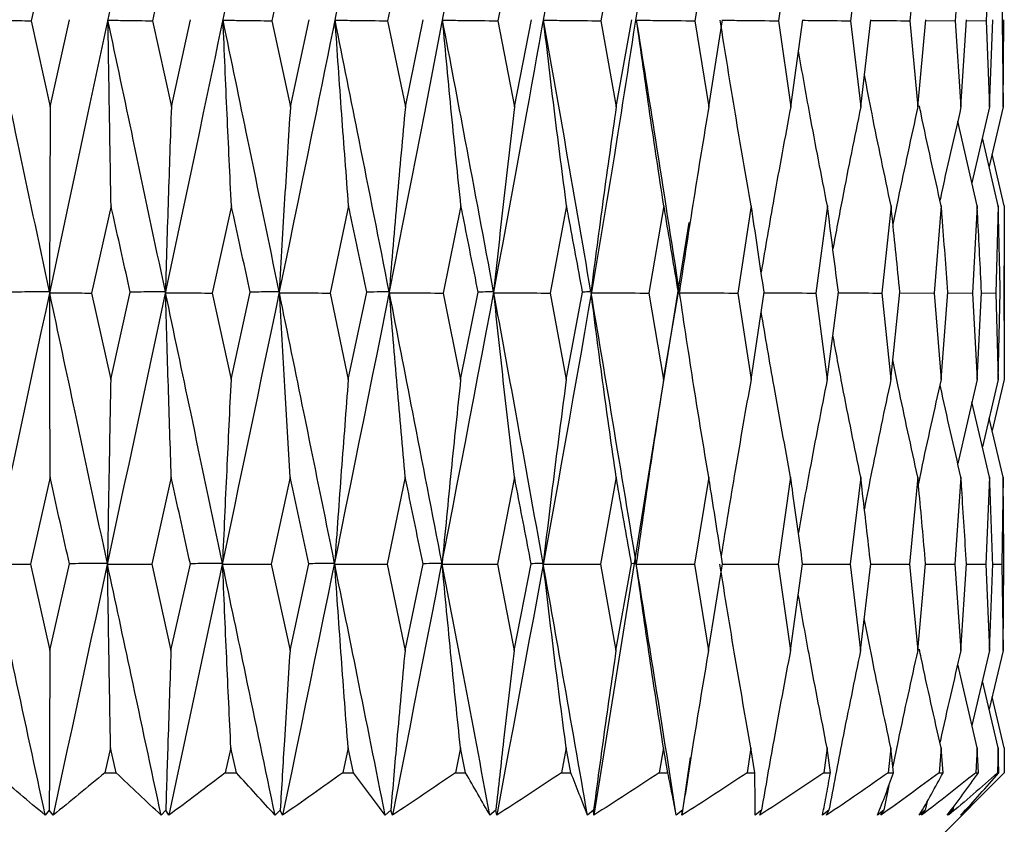
# Model space of a CAD drawing. Units: millimetres. Extents: x 60 to 224, y 9 to 195.
# Drawn here: x 123 to 127, y 182 to 184 of the extents above; entities that cross this region are included whole.
import ezdxf

# ---------------------------------------------------------------- set-up
doc = ezdxf.new("R2010")
doc.units = ezdxf.units.MM

msp = doc.modelspace()

# ---------------------------------------------------------------- linework, layer by layer
at = {"color": 7, "linetype": 'Continuous', "lineweight": 25}
for p, q in [((123.5095, 184.5088), (123.4451, 184.2222)), ((123.9101, 184.5088), (123.8463, 184.2222)), ((124.3038, 184.5088), (124.2415, 184.2222)), ((124.6842, 184.5088), (124.6244, 184.2222)), ((125.0453, 184.5088), (124.989, 184.2222)), ((125.3815, 184.5088), (125.3296, 184.2222)), ((125.6875, 184.5088), (125.6407, 184.2222)), ((125.9584, 184.5088), (125.9176, 184.2222)), ((126.19, 184.5088), (126.1557, 184.2222)), ((126.3786, 184.5088), (126.3514, 184.2222)), ((126.5212, 184.5088), (126.5015, 184.2222)), ((126.6156, 184.5088), (126.6038, 184.2222)), ((126.6603, 184.5088), (126.6565, 184.2222)), ((123.4451, 184.2222), (123.5082, 183.9374)), ((123.5082, 183.9374), (123.5726, 184.2257)), ((123.8463, 184.2222), (123.9089, 183.9374)), ((123.9089, 183.9374), (123.9726, 184.2257)), ((124.2415, 184.2222), (124.3026, 183.9374)), ((124.3026, 183.9374), (124.3645, 184.2257)), ((124.6244, 184.2222), (124.683, 183.9374)), ((124.683, 183.9374), (124.7423, 184.2257)), ((124.989, 184.2222), (125.0442, 183.9374)), ((125.0442, 183.9374), (125.0999, 184.2257)), ((125.3296, 184.2222), (125.3805, 183.9374)), ((125.3805, 183.9374), (125.4317, 184.2257)), ((125.6407, 184.2222), (125.6866, 183.9374)), ((125.6866, 183.9374), (125.7325, 184.2257)), ((125.9176, 184.2222), (125.9576, 183.9374)), ((125.9576, 183.9374), (125.9975, 184.2257)), ((126.1557, 184.2222), (126.1893, 183.9374)), ((126.1893, 183.9374), (126.2225, 184.2257)), ((126.3514, 184.2222), (126.378, 183.9374)), ((126.378, 183.9374), (126.4041, 184.2257)), ((126.4038, 184.2233), (126.5015, 184.2222)), ((126.5015, 184.2222), (126.5208, 183.9374)), ((126.5208, 183.9374), (126.5392, 184.2257)), ((126.5391, 184.223), (126.6038, 184.2222)), ((126.6038, 184.2222), (126.6154, 183.9374)), ((126.6154, 183.9374), (126.6259, 184.2257)), ((126.6565, 184.2222), (126.6602, 183.9374)), ((126.6602, 183.9374), (126.6627, 184.2257)), ((126.6154, 183.9374), (126.557, 183.6861)), ((126.6602, 183.9374), (126.6138, 183.7401)), ((126.5743, 183.6104), (126.5103, 183.8907)), ((126.6441, 183.6104), (126.5916, 183.8351)), ((126.6638, 183.6104), (126.6235, 183.7814)), ((123.7095, 183.6104), (123.6449, 183.3219)), ((124.1075, 183.6104), (124.0439, 183.3219)), ((124.4953, 183.6104), (124.4337, 183.3219)), ((124.8668, 183.6104), (124.8083, 183.3219)), ((125.2162, 183.6104), (125.1616, 183.3219)), ((125.538, 183.6104), (125.4882, 183.3219)), ((125.8271, 183.6104), (125.7829, 183.3219)), ((126.0789, 183.6104), (126.041, 183.3219)), ((126.2895, 183.6104), (126.2585, 183.3219)), ((126.4555, 183.6104), (126.4319, 183.3219)), ((126.5743, 183.6104), (126.5585, 183.3219)), ((126.6441, 183.6104), (126.6362, 183.3219)), ((126.6638, 183.6104), (126.664, 183.3219)), ((125.6203, 183.5552), (125.306, 181.5956)), ((126.6641, 183.2313), (126.6641, 183.4117)), ((123.7084, 183.0359), (123.7729, 183.325)), ((124.1064, 183.0359), (124.1697, 183.325)), ((124.4942, 183.0359), (124.5553, 183.325)), ((124.8658, 183.0359), (124.9237, 183.325)), ((125.2153, 183.0359), (125.2691, 183.325)), ((125.5372, 183.0359), (125.5861, 183.325)), ((125.8263, 183.0359), (125.8695, 183.325)), ((126.0783, 183.0359), (126.1151, 183.325)), ((126.289, 183.0359), (126.3188, 183.325)), ((126.4551, 183.0359), (126.4775, 183.325)), ((126.5741, 183.0359), (126.5887, 183.325)), ((126.644, 183.0359), (126.6506, 183.325)), ((123.6449, 183.3219), (123.7084, 183.0359)), ((124.0439, 183.3219), (124.1064, 183.0359)), ((124.4337, 183.3219), (124.4942, 183.0359)), ((124.8083, 183.3219), (124.8658, 183.0359)), ((125.1616, 183.3219), (125.2153, 183.0359)), ((125.4882, 183.3219), (125.5372, 183.0359)), ((125.7829, 183.3219), (125.8263, 183.0359)), ((126.041, 183.3219), (126.0783, 183.0359)), ((126.2585, 183.3219), (126.289, 183.0359)), ((126.3186, 183.3226), (126.4319, 183.3219)), ((126.4319, 183.3219), (126.4551, 183.0359)), ((126.4773, 183.3225), (126.5585, 183.3219)), ((126.5585, 183.3219), (126.5741, 183.0359)), ((126.5885, 183.3223), (126.6362, 183.3219)), ((126.6362, 183.3219), (126.644, 183.0359)), ((126.664, 183.3219), (126.6638, 183.0359)), ((126.5741, 183.0359), (126.5104, 182.7588)), ((126.644, 183.0359), (126.5918, 182.814)), ((126.6638, 183.0359), (126.6239, 182.8671)), ((126.6153, 182.7129), (126.5572, 182.9628)), ((126.6602, 182.7129), (126.6141, 182.9086)), ((123.5079, 182.7129), (123.4431, 182.4253)), ((123.9086, 182.7129), (123.8443, 182.4253)), ((124.3023, 182.7129), (124.2395, 182.4253)), ((124.6827, 182.7129), (124.6225, 182.4253)), ((125.044, 182.7129), (124.9872, 182.4253)), ((125.3803, 182.7129), (125.3279, 182.4253)), ((125.6864, 182.7129), (125.6393, 182.4253)), ((125.9574, 182.7129), (125.9163, 182.4253)), ((126.1892, 182.7129), (126.1546, 182.4253)), ((126.3779, 182.7129), (126.3505, 182.4253)), ((126.5207, 182.7129), (126.5009, 182.4253)), ((126.6153, 182.7129), (126.6034, 182.4253)), ((126.6602, 182.7129), (126.6564, 182.4253)), ((123.4431, 182.4253), (123.5071, 182.1405)), ((123.5071, 182.1405), (123.5718, 182.4272)), ((123.8443, 182.4253), (123.9077, 182.1405)), ((123.9077, 182.1405), (123.9718, 182.4272)), ((124.2395, 182.4253), (124.3014, 182.1405)), ((124.3014, 182.1405), (124.3637, 182.4272)), ((124.6225, 182.4253), (124.6819, 182.1405)), ((124.6819, 182.1405), (124.7415, 182.4272)), ((124.9872, 182.4253), (125.0432, 182.1405)), ((125.0432, 182.1405), (125.0992, 182.4272)), ((125.3279, 182.4253), (125.3796, 182.1405)), ((125.3796, 182.1405), (125.4311, 182.4272)), ((125.6393, 182.4253), (125.6858, 182.1405)), ((125.6858, 182.1405), (125.7319, 182.4272)), ((125.9163, 182.4253), (125.9569, 182.1405)), ((125.9569, 182.1405), (125.997, 182.4272)), ((126.1546, 182.4253), (126.1887, 182.1405)), ((126.1887, 182.1405), (126.2221, 182.4272)), ((126.3505, 182.4253), (126.3776, 182.1405)), ((126.3776, 182.1405), (126.4037, 182.4272)), ((126.4036, 182.4255), (126.5009, 182.4253)), ((126.5009, 182.4253), (126.5205, 182.1405)), ((126.5205, 182.1405), (126.539, 182.4272)), ((126.5389, 182.4254), (126.6034, 182.4253)), ((126.6034, 182.4253), (126.6152, 182.1405)), ((126.6152, 182.1405), (126.6258, 182.4272)), ((126.625, 182.4254), (126.6564, 182.4253)), ((126.6564, 182.4253), (126.6602, 182.1405)), ((126.6602, 182.1405), (126.6627, 182.4272)), ((126.6152, 182.1405), (126.5569, 181.8927)), ((126.6602, 182.1405), (126.6139, 181.9463)), ((126.5739, 181.8189), (126.5102, 182.0954)), ((126.6439, 181.8189), (126.5917, 182.0404)), ((126.6638, 181.8189), (126.6237, 181.9875)), ((123.7079, 181.8189), (123.689, 181.7356)), ((123.7265, 181.7356), (123.7079, 181.8189)), ((124.1058, 181.8189), (124.0873, 181.7356)), ((124.1242, 181.7356), (124.1058, 181.8189)), ((124.4937, 181.8189), (124.4758, 181.7356)), ((124.5114, 181.7356), (124.4937, 181.8189)), ((124.8653, 181.8189), (124.8483, 181.7356)), ((124.8821, 181.7356), (124.8653, 181.8189)), ((125.2148, 181.8189), (125.199, 181.7356)), ((125.2305, 181.7356), (125.2148, 181.8189)), ((125.5368, 181.8189), (125.5223, 181.7356)), ((125.551, 181.7356), (125.5368, 181.8189)), ((125.826, 181.8189), (125.8132, 181.7356)), ((125.8386, 181.7356), (125.826, 181.8189)), ((126.0779, 181.8189), (126.067, 181.7356)), ((126.0887, 181.7356), (126.0779, 181.8189)), ((126.2887, 181.8189), (126.2798, 181.7356)), ((126.2974, 181.7356), (126.2887, 181.8189)), ((126.4549, 181.8189), (126.4481, 181.7356)), ((126.4615, 181.7356), (126.4549, 181.8189)), ((126.5739, 181.8189), (126.5694, 181.7356)), ((126.5783, 181.7356), (126.5739, 181.8189)), ((126.6439, 181.8189), (126.6418, 181.7356)), ((126.646, 181.7356), (126.6439, 181.8189)), ((126.6638, 181.8189), (126.664, 181.7356)), ((125.6248, 181.7869), (125.5978, 181.5956)), ((123.689, 181.7356), (123.7265, 181.7356)), ((124.0873, 181.7356), (124.1242, 181.7356)), ((124.4758, 181.7356), (124.5114, 181.7356)), ((124.8483, 181.7356), (124.8821, 181.7356)), ((125.199, 181.7356), (125.2305, 181.7356)), ((125.5223, 181.7356), (125.551, 181.7356)), ((125.8132, 181.7356), (125.8386, 181.7356)), ((126.067, 181.7356), (126.0887, 181.7356)), ((126.2798, 181.7356), (126.2974, 181.7356)), ((126.4481, 181.7356), (126.4615, 181.7356)), ((126.5694, 181.7356), (126.5783, 181.7356)), ((126.6418, 181.7356), (126.646, 181.7356)), ((126.4641, 181.5356), (126.6431, 181.7146)), ((126.282, 181.6934), (126.2653, 181.6124)), ((126.4089, 181.641), (126.4028, 181.6124)), ((123.5051, 181.6124), (123.4919, 181.5956)), ((123.5179, 181.5956), (123.5051, 181.6124)), ((123.8904, 181.6124), (123.8752, 181.5956)), ((123.901, 181.5956), (123.8904, 181.6124)), ((124.269, 181.6124), (124.252, 181.5956)), ((124.2771, 181.5956), (124.269, 181.6124)), ((124.6348, 181.6124), (124.6164, 181.5956)), ((124.6405, 181.5956), (124.6348, 181.6124)), ((124.9822, 181.6124), (124.9626, 181.5956)), ((124.9852, 181.5956), (124.9822, 181.6124)), ((125.3057, 181.6124), (125.2852, 181.5956)), ((125.306, 181.5956), (125.3057, 181.6124)), ((125.6001, 181.6124), (125.579, 181.5956)), ((125.5978, 181.5956), (125.6001, 181.6124)), ((125.8608, 181.6124), (125.8395, 181.5956)), ((125.8558, 181.5956), (125.8608, 181.6124)), ((126.0837, 181.6124), (126.0626, 181.5956)), ((126.0762, 181.5956), (126.0837, 181.6124)), ((126.2653, 181.6124), (126.2446, 181.5956)), ((126.2554, 181.5956), (126.2653, 181.6124)), ((126.4028, 181.6124), (126.3829, 181.5956)), ((126.3905, 181.5956), (126.4028, 181.6124)), ((126.4939, 181.6124), (126.475, 181.5956)), ((126.4795, 181.5956), (126.4939, 181.6124)), ((126.4965, 181.6241), (126.4939, 181.6124)), ((126.5372, 181.6124), (126.5197, 181.5956)), ((126.521, 181.5956), (126.5372, 181.6124))]:
    msp.add_line(p, q, dxfattribs=at)
at = {"color": 7, "linetype": 'Continuous', "lineweight": 25, "flags": 128}
for points in [[(123.3135, 182.4256), (123.3618, 182.4255), (123.4431, 182.4253)], [(123.6978, 182.4256), (123.7525, 182.4255), (123.8443, 182.4253)], [(124.0785, 182.4256), (124.1386, 182.4255), (124.2395, 182.4253)], [(124.4494, 182.4256), (124.514, 182.4255), (124.6225, 182.4253)], [(124.8048, 182.4256), (124.8729, 182.4255), (124.9872, 182.4253)], [(125.1391, 182.4256), (125.2095, 182.4255), (125.3279, 182.4253)], [(125.4469, 182.4256), (125.5187, 182.4255), (125.6393, 182.4253)], [(125.7313, 182.4256), (125.7954, 182.4255), (125.9163, 182.4253)], [(125.9964, 182.4256), (126.0354, 182.4255), (126.1546, 182.4253)]]:
    msp.add_lwpolyline(points, dxfattribs=at)
at = {"color": 7, "linetype": 'Continuous', "lineweight": 25}
for points, knots in [([(123.5014, 186.8792), (123.2883, 185.892), (122.9081, 184.1308), (122.5467, 182.3696), (122.3879, 181.5956)], [0, 0, 0, 0, 0.5604798, 1, 1, 1, 1]), ([(123.8842, 186.8792), (123.6718, 185.892), (123.293, 184.1308), (122.9195, 182.3696), (122.7554, 181.5956)], [0, 0, 0, 0, 0.5604798, 1, 1, 1, 1]), ([(124.2603, 186.8792), (124.052, 185.892), (123.6805, 184.1308), (123.3009, 182.3696), (123.134, 181.5956)], [0, 0, 0, 0, 0.56048, 1, 1, 1, 1]), ([(124.6238, 186.8792), (124.423, 185.892), (124.0647, 184.1308), (123.6849, 182.3696), (123.5179, 181.5956)], [0, 0, 0, 0, 0.56048, 1, 1, 1, 1]), ([(124.9691, 186.8792), (124.7788, 185.892), (124.4394, 184.1308), (124.0654, 182.3696), (123.901, 181.5956)], [0, 0, 0, 0, 0.5604798, 1, 1, 1, 1]), ([(125.2906, 186.8792), (125.1139, 185.892), (124.7987, 184.1308), (124.4364, 182.3696), (124.2771, 181.5956)], [0, 0, 0, 0, 0.56048, 1, 1, 1, 1]), ([(125.5834, 186.8792), (125.423, 185.892), (125.1369, 184.1308), (124.792, 182.3696), (124.6405, 181.5956)], [0, 0, 0, 0, 0.56048, 1, 1, 1, 1]), ([(125.5572, 184.9845), (125.5051, 184.6289), (125.3395, 183.4992), (125.1293, 182.3696), (124.9852, 181.5956)], [0, 0, 0, 0, 0.314763, 1, 1, 1, 1]), ([(123.3151, 184.2242), (123.3312, 184.2239), (123.3745, 184.2232), (123.4179, 184.2226), (123.4451, 184.2222)], [0, 0, 0, 0, 0.371949, 1, 1, 1, 1]), ([(123.5058, 183.3265), (123.4702, 183.4939), (123.4066, 183.7932), (123.343, 184.0924), (123.3151, 184.2242)], [0, 0, 0, 0, 0.55966, 1, 1, 1, 1]), ([(123.6993, 184.2242), (123.7175, 184.2239), (123.7665, 184.2232), (123.8155, 184.2226), (123.8463, 184.2222)], [0, 0, 0, 0, 0.371949, 1, 1, 1, 1]), ([(123.7095, 183.6104), (123.7078, 183.7115), (123.7042, 183.9156), (123.701, 184.1207), (123.6993, 184.2242)], [0, 0, 0, 0, 0.495332, 1, 1, 1, 1]), ([(123.8891, 183.3265), (123.8537, 183.4939), (123.7906, 183.7932), (123.7272, 184.0924), (123.6993, 184.2242)], [0, 0, 0, 0, 0.55966, 1, 1, 1, 1]), ([(124.0799, 184.2242), (124.0999, 184.2239), (124.1538, 184.2232), (124.2076, 184.2226), (124.2415, 184.2222)], [0, 0, 0, 0, 0.371949, 1, 1, 1, 1]), ([(124.1075, 183.6104), (124.1027, 183.7115), (124.0931, 183.9156), (124.0843, 184.1207), (124.0799, 184.2242)], [0, 0, 0, 0, 0.495332, 1, 1, 1, 1]), ([(124.2656, 183.3265), (124.2311, 183.4939), (124.1695, 183.7932), (124.1073, 184.0924), (124.0799, 184.2242)], [0, 0, 0, 0, 0.55966, 1, 1, 1, 1]), ([(124.4507, 184.2242), (124.4723, 184.2239), (124.5301, 184.2232), (124.588, 184.2226), (124.6244, 184.2222)], [0, 0, 0, 0, 0.371949, 1, 1, 1, 1]), ([(124.4953, 183.6104), (124.4876, 183.7115), (124.472, 183.9156), (124.4579, 184.1207), (124.4507, 184.2242)], [0, 0, 0, 0, 0.495332, 1, 1, 1, 1]), ([(124.6295, 183.3265), (124.5964, 183.4939), (124.5373, 183.7932), (124.4772, 184.0924), (124.4507, 184.2242)], [0, 0, 0, 0, 0.55966, 1, 1, 1, 1]), ([(124.806, 184.2242), (124.8287, 184.2239), (124.8897, 184.2232), (124.9507, 184.2226), (124.989, 184.2222)], [0, 0, 0, 0, 0.3719495, 1, 1, 1, 1]), ([(124.8668, 183.6104), (124.8563, 183.7115), (124.8351, 183.9156), (124.8158, 184.1207), (124.806, 184.2242)], [0, 0, 0, 0, 0.4953323, 1, 1, 1, 1]), ([(124.975, 183.3265), (124.9438, 183.4939), (124.8882, 183.7932), (124.8311, 184.0924), (124.806, 184.2242)], [0, 0, 0, 0, 0.55966, 1, 1, 1, 1]), ([(125.1401, 184.2242), (125.1636, 184.2239), (125.2268, 184.2232), (125.2899, 184.2226), (125.3296, 184.2222)], [0, 0, 0, 0, 0.371949, 1, 1, 1, 1]), ([(125.2162, 183.6104), (125.2031, 183.7115), (125.1765, 183.9156), (125.1523, 184.1207), (125.1401, 184.2242)], [0, 0, 0, 0, 0.495332, 1, 1, 1, 1]), ([(125.2967, 183.3265), (125.2679, 183.4939), (125.2166, 183.7932), (125.1635, 184.0924), (125.1401, 184.2242)], [0, 0, 0, 0, 0.5596601, 1, 1, 1, 1]), ([(125.4478, 184.2242), (125.4717, 184.2239), (125.536, 184.2232), (125.6003, 184.2226), (125.6407, 184.2222)], [0, 0, 0, 0, 0.371949, 1, 1, 1, 1]), ([(125.538, 183.6104), (125.5224, 183.7115), (125.4909, 183.9156), (125.4623, 184.1207), (125.4478, 184.2242)], [0, 0, 0, 0, 0.495332, 1, 1, 1, 1]), ([(125.5895, 183.3265), (125.5636, 183.4939), (125.5173, 183.7932), (125.4691, 184.0924), (125.4478, 184.2242)], [0, 0, 0, 0, 0.55966, 1, 1, 1, 1]), ([(125.8271, 183.6104), (125.8093, 183.7115), (125.7734, 183.9156), (125.7407, 184.1207), (125.7242, 184.2242)], [0, 0, 0, 0, 0.495332, 1, 1, 1, 1]), ([(125.7306, 184.2241), (125.7525, 184.2239), (125.8148, 184.2232), (125.8771, 184.2226), (125.9176, 184.2222)], [0, 0, 0, 0, 0.350441, 1, 1, 1, 1]), ([(125.9955, 184.2239), (126.009, 184.2237), (126.0624, 184.2231), (126.1158, 184.2226), (126.1557, 184.2222)], [0, 0, 0, 0, 0.252312, 1, 1, 1, 1]), ([(126.2223, 184.2236), (126.2266, 184.2235), (126.2696, 184.223), (126.3126, 184.2226), (126.3514, 184.2222)], [0, 0, 0, 0, 0.099748, 1, 1, 1, 1]), ([(126.0789, 183.6104), (126.0592, 183.7115), (126.0259, 183.8818), (125.9956, 184.053), (125.9832, 184.1227)], [0, 0, 0, 0, 0.593343, 1, 1, 1, 1]), ([(126.2895, 183.6104), (126.2681, 183.7115), (126.2375, 183.8554), (126.2098, 184), (126.2015, 184.043)], [0, 0, 0, 0, 0.702294, 1, 1, 1, 1]), ([(123.5082, 183.9374), (123.5078, 183.8365), (123.507, 183.6333), (123.5062, 183.4292), (123.5058, 183.3265)], [0, 0, 0, 0, 0.496666, 1, 1, 1, 1]), ([(123.9089, 183.9374), (123.9055, 183.8365), (123.8985, 183.6333), (123.8922, 183.4292), (123.8891, 183.3265)], [0, 0, 0, 0, 0.4966662, 1, 1, 1, 1]), ([(124.3026, 183.9374), (124.2962, 183.8365), (124.2833, 183.6333), (124.2715, 183.4292), (124.2656, 183.3265)], [0, 0, 0, 0, 0.496666, 1, 1, 1, 1]), ([(124.683, 183.9374), (124.6737, 183.8365), (124.6551, 183.6333), (124.6381, 183.4292), (124.6295, 183.3265)], [0, 0, 0, 0, 0.496666, 1, 1, 1, 1]), ([(125.0442, 183.9374), (125.0322, 183.8365), (125.0081, 183.6333), (124.9861, 183.4292), (124.975, 183.3265)], [0, 0, 0, 0, 0.496666, 1, 1, 1, 1]), ([(125.3805, 183.9374), (125.366, 183.8365), (125.3368, 183.6333), (125.3101, 183.4292), (125.2967, 183.3265)], [0, 0, 0, 0, 0.496666, 1, 1, 1, 1]), ([(125.6866, 183.9374), (125.6698, 183.8365), (125.6359, 183.6333), (125.605, 183.4292), (125.5895, 183.3265)], [0, 0, 0, 0, 0.496666, 1, 1, 1, 1]), ([(125.9576, 183.9374), (125.9387, 183.8365), (125.9047, 183.6547), (125.8736, 183.4719), (125.8598, 183.3906)], [0, 0, 0, 0, 0.554824, 1, 1, 1, 1]), ([(126.1893, 183.9374), (126.1686, 183.8365), (126.1366, 183.6803), (126.1074, 183.5234), (126.097, 183.4678)], [0, 0, 0, 0, 0.645807, 1, 1, 1, 1]), ([(126.378, 183.9374), (126.3558, 183.8366), (126.3274, 183.7074), (126.3015, 183.5777), (126.2958, 183.5493)], [0, 0, 0, 0, 0.781146, 1, 1, 1, 1]), ([(126.4555, 183.6104), (126.4327, 183.7114), (126.4078, 183.8214), (126.3851, 183.932), (126.3833, 183.941)], [0, 0, 0, 0, 0.918351, 1, 1, 1, 1]), ([(126.5208, 183.9374), (126.4974, 183.8366), (126.4736, 183.734), (126.4518, 183.6308), (126.4514, 183.629)], [0, 0, 0, 0, 0.982329, 1, 1, 1, 1]), ([(123.7729, 183.325), (123.7545, 183.4082), (123.7333, 183.5033), (123.7122, 183.5985), (123.7095, 183.6104)], [0, 0, 0, 0, 0.874685, 1, 1, 1, 1]), ([(124.1697, 183.325), (124.1516, 183.4082), (124.1309, 183.5033), (124.1101, 183.5985), (124.1075, 183.6104)], [0, 0, 0, 0, 0.874685, 1, 1, 1, 1]), ([(124.5553, 183.325), (124.5379, 183.4082), (124.5179, 183.5033), (124.4978, 183.5985), (124.4953, 183.6104)], [0, 0, 0, 0, 0.874685, 1, 1, 1, 1]), ([(124.9237, 183.325), (124.9072, 183.4082), (124.8883, 183.5033), (124.8692, 183.5985), (124.8668, 183.6104)], [0, 0, 0, 0, 0.874685, 1, 1, 1, 1]), ([(125.2691, 183.325), (125.2538, 183.4082), (125.2362, 183.5033), (125.2185, 183.5985), (125.2162, 183.6104)], [0, 0, 0, 0, 0.874685, 1, 1, 1, 1]), ([(125.5861, 183.325), (125.5721, 183.4082), (125.5562, 183.5033), (125.5401, 183.5985), (125.538, 183.6104)], [0, 0, 0, 0, 0.874685, 1, 1, 1, 1]), ([(125.8695, 183.325), (125.8572, 183.4082), (125.8432, 183.5033), (125.8289, 183.5985), (125.8271, 183.6104)], [0, 0, 0, 0, 0.874685, 1, 1, 1, 1]), ([(126.1151, 183.325), (126.1046, 183.4082), (126.0927, 183.5033), (126.0804, 183.5985), (126.0789, 183.6104)], [0, 0, 0, 0, 0.874685, 1, 1, 1, 1]), ([(126.3188, 183.325), (126.3103, 183.4082), (126.3007, 183.5033), (126.2907, 183.5985), (126.2895, 183.6104)], [0, 0, 0, 0, 0.874685, 1, 1, 1, 1]), ([(126.4775, 183.325), (126.4712, 183.4082), (126.464, 183.5033), (126.4564, 183.5985), (126.4555, 183.6104)], [0, 0, 0, 0, 0.874685, 1, 1, 1, 1]), ([(126.5887, 183.325), (126.5846, 183.4082), (126.5799, 183.5033), (126.575, 183.5985), (126.5743, 183.6104)], [0, 0, 0, 0, 0.874685, 1, 1, 1, 1]), ([(126.6506, 183.325), (126.6488, 183.4082), (126.6468, 183.5033), (126.6444, 183.5985), (126.6441, 183.6104)], [0, 0, 0, 0, 0.874685, 1, 1, 1, 1]), ([(123.5058, 183.3265), (123.4891, 183.3263), (123.4443, 183.3257), (123.3994, 183.3253), (123.3713, 183.325)], [0, 0, 0, 0, 0.3731, 1, 1, 1, 1]), ([(123.5066, 183.3231), (123.5238, 183.323), (123.5699, 183.3225), (123.616, 183.3222), (123.6449, 183.3219)], [0, 0, 0, 0, 0.373081, 1, 1, 1, 1]), ([(123.5079, 182.7129), (123.5077, 182.8129), (123.5072, 183.0158), (123.5068, 183.2197), (123.5066, 183.3231)], [0, 0, 0, 0, 0.492855, 1, 1, 1, 1]), ([(123.6974, 182.4277), (123.6618, 182.5945), (123.5981, 182.893), (123.5346, 183.1915), (123.5066, 183.3231)], [0, 0, 0, 0, 0.55896, 1, 1, 1, 1]), ([(123.8891, 183.3265), (123.8746, 183.3263), (123.8359, 183.3257), (123.7972, 183.3253), (123.7729, 183.325)], [0, 0, 0, 0, 0.3731, 1, 1, 1, 1]), ([(123.8898, 183.3231), (123.9089, 183.323), (123.9603, 183.3225), (124.0117, 183.3222), (124.0439, 183.3219)], [0, 0, 0, 0, 0.373081, 1, 1, 1, 1]), ([(123.9086, 182.7129), (123.9054, 182.8129), (123.8988, 183.0158), (123.8928, 183.2197), (123.8898, 183.3231)], [0, 0, 0, 0, 0.4928546, 1, 1, 1, 1]), ([(124.078, 182.4277), (124.043, 182.5945), (123.9804, 182.893), (123.9175, 183.1915), (123.8898, 183.3231)], [0, 0, 0, 0, 0.55896, 1, 1, 1, 1]), ([(124.2656, 183.3265), (124.2537, 183.3263), (124.2217, 183.3257), (124.1897, 183.3253), (124.1697, 183.325)], [0, 0, 0, 0, 0.3731, 1, 1, 1, 1]), ([(124.2663, 183.3231), (124.2871, 183.323), (124.3429, 183.3225), (124.3987, 183.3222), (124.4337, 183.3219)], [0, 0, 0, 0, 0.373081, 1, 1, 1, 1]), ([(124.3023, 182.7129), (124.2961, 182.8129), (124.2835, 183.0158), (124.2721, 183.2197), (124.2663, 183.3231)], [0, 0, 0, 0, 0.4928546, 1, 1, 1, 1]), ([(124.449, 182.4277), (124.4151, 182.5945), (124.3545, 182.893), (124.2933, 183.1915), (124.2663, 183.3231)], [0, 0, 0, 0, 0.55896, 1, 1, 1, 1]), ([(124.6295, 183.3265), (124.6203, 183.3263), (124.5956, 183.3257), (124.5708, 183.3253), (124.5553, 183.325)], [0, 0, 0, 0, 0.3731, 1, 1, 1, 1]), ([(124.6302, 183.3231), (124.6523, 183.323), (124.7117, 183.3225), (124.7711, 183.3222), (124.8083, 183.3219)], [0, 0, 0, 0, 0.3730814, 1, 1, 1, 1]), ([(124.6827, 182.7129), (124.6737, 182.8129), (124.6553, 183.0158), (124.6386, 183.2197), (124.6302, 183.3231)], [0, 0, 0, 0, 0.492855, 1, 1, 1, 1]), ([(124.8044, 182.4277), (124.7722, 182.5945), (124.7146, 182.893), (124.656, 183.1915), (124.6302, 183.3231)], [0, 0, 0, 0, 0.55896, 1, 1, 1, 1]), ([(124.975, 183.3265), (124.9686, 183.3263), (124.9515, 183.3257), (124.9345, 183.3253), (124.9237, 183.325)], [0, 0, 0, 0, 0.3731, 1, 1, 1, 1]), ([(124.9756, 183.3231), (124.9988, 183.323), (125.0608, 183.3225), (125.1228, 183.3222), (125.1616, 183.3219)], [0, 0, 0, 0, 0.373081, 1, 1, 1, 1]), ([(125.044, 182.7129), (125.0322, 182.8129), (125.0083, 183.0158), (124.9866, 183.2197), (124.9756, 183.3231)], [0, 0, 0, 0, 0.492855, 1, 1, 1, 1]), ([(125.1387, 182.4277), (125.1087, 182.5945), (125.055, 182.893), (124.9999, 183.1915), (124.9756, 183.3231)], [0, 0, 0, 0, 0.55896, 1, 1, 1, 1]), ([(125.2967, 183.3265), (125.2933, 183.3263), (125.2841, 183.3257), (125.2749, 183.3253), (125.2691, 183.325)], [0, 0, 0, 0, 0.3731, 1, 1, 1, 1]), ([(125.2973, 183.3231), (125.321, 183.323), (125.3847, 183.3225), (125.4483, 183.3222), (125.4882, 183.3219)], [0, 0, 0, 0, 0.373081, 1, 1, 1, 1]), ([(125.3803, 182.7129), (125.366, 182.8129), (125.337, 183.0158), (125.3106, 183.2197), (125.2973, 183.3231)], [0, 0, 0, 0, 0.492855, 1, 1, 1, 1]), ([(125.4466, 182.4277), (125.4192, 182.5945), (125.3703, 182.893), (125.3196, 183.1915), (125.2973, 183.3231)], [0, 0, 0, 0, 0.55896, 1, 1, 1, 1]), ([(125.5895, 183.3265), (125.5891, 183.3263), (125.5879, 183.3257), (125.5868, 183.3253), (125.5861, 183.325)], [0, 0, 0, 0, 0.3731, 1, 1, 1, 1]), ([(125.59, 183.3231), (125.614, 183.323), (125.6783, 183.3225), (125.7426, 183.3222), (125.7829, 183.3219)], [0, 0, 0, 0, 0.373081, 1, 1, 1, 1]), ([(125.6864, 182.7129), (125.6698, 182.8129), (125.6361, 183.0158), (125.6055, 183.2197), (125.59, 183.3231)], [0, 0, 0, 0, 0.492855, 1, 1, 1, 1]), ([(125.8676, 183.323), (125.8853, 183.3229), (125.9431, 183.3225), (126.0009, 183.3222), (126.041, 183.3219)], [0, 0, 0, 0, 0.306663, 1, 1, 1, 1]), ([(126.1148, 183.3228), (126.1235, 183.3228), (126.1714, 183.3224), (126.2193, 183.3222), (126.2585, 183.3219)], [0, 0, 0, 0, 0.1809441, 1, 1, 1, 1]), ([(125.9574, 182.7129), (125.9388, 182.8129), (125.9048, 182.995), (125.8739, 183.178), (125.8599, 183.2606)], [0, 0, 0, 0, 0.549046, 1, 1, 1, 1]), ([(126.1892, 182.7129), (126.1687, 182.8129), (126.1367, 182.9693), (126.1075, 183.1265), (126.097, 183.1832)], [0, 0, 0, 0, 0.639174, 1, 1, 1, 1]), ([(126.3779, 182.7129), (126.3559, 182.8129), (126.3275, 182.9421), (126.3016, 183.0721), (126.2957, 183.1015)], [0, 0, 0, 0, 0.773193, 1, 1, 1, 1]), ([(123.7084, 183.0359), (123.7065, 182.9357), (123.7027, 182.7335), (123.6992, 182.5303), (123.6974, 182.4277)], [0, 0, 0, 0, 0.495333, 1, 1, 1, 1]), ([(124.1064, 183.0359), (124.1015, 182.9357), (124.0916, 182.7335), (124.0826, 182.5303), (124.078, 182.4277)], [0, 0, 0, 0, 0.495333, 1, 1, 1, 1]), ([(124.4942, 183.0359), (124.4864, 182.9357), (124.4707, 182.7335), (124.4563, 182.5303), (124.449, 182.4277)], [0, 0, 0, 0, 0.495333, 1, 1, 1, 1]), ([(124.8658, 183.0359), (124.8552, 182.9357), (124.8338, 182.7335), (124.8143, 182.5303), (124.8044, 182.4277)], [0, 0, 0, 0, 0.495333, 1, 1, 1, 1]), ([(125.2153, 183.0359), (125.2021, 182.9357), (125.1754, 182.7335), (125.151, 182.5303), (125.1387, 182.4277)], [0, 0, 0, 0, 0.495333, 1, 1, 1, 1]), ([(125.5372, 183.0359), (125.5215, 182.9357), (125.49, 182.7335), (125.4612, 182.5303), (125.4466, 182.4277)], [0, 0, 0, 0, 0.495333, 1, 1, 1, 1]), ([(125.8263, 183.0359), (125.8085, 182.9358), (125.7742, 182.7423), (125.7427, 182.548), (125.7276, 182.4543)], [0, 0, 0, 0, 0.517929, 1, 1, 1, 1]), ([(126.0783, 183.0359), (126.0585, 182.9358), (126.0254, 182.7675), (125.995, 182.5984), (125.9828, 182.5299)], [0, 0, 0, 0, 0.595211, 1, 1, 1, 1]), ([(126.289, 183.0359), (126.2676, 182.9358), (126.2372, 182.7936), (126.2094, 182.6507), (126.2012, 182.6085)], [0, 0, 0, 0, 0.704401, 1, 1, 1, 1]), ([(126.4551, 183.0359), (126.4324, 182.9358), (126.4064, 182.8216), (126.3827, 182.7069), (126.3798, 182.6928)], [0, 0, 0, 0, 0.876922, 1, 1, 1, 1]), ([(126.5207, 182.7129), (126.4975, 182.8128), (126.4737, 182.9151), (126.4521, 183.0178), (126.4516, 183.0201)], [0, 0, 0, 0, 0.977379, 1, 1, 1, 1]), ([(123.5718, 182.4272), (123.5534, 182.5094), (123.5321, 182.6046), (123.5108, 182.6999), (123.5079, 182.7129)], [0, 0, 0, 0, 0.862803, 1, 1, 1, 1]), ([(123.9718, 182.4272), (123.9536, 182.5094), (123.9326, 182.6046), (123.9115, 182.6999), (123.9086, 182.7129)], [0, 0, 0, 0, 0.8628028, 1, 1, 1, 1]), ([(124.3637, 182.4272), (124.3461, 182.5094), (124.3256, 182.6046), (124.3051, 182.6999), (124.3023, 182.7129)], [0, 0, 0, 0, 0.862803, 1, 1, 1, 1]), ([(124.7415, 182.4272), (124.7247, 182.5094), (124.7051, 182.6046), (124.6854, 182.6999), (124.6827, 182.7129)], [0, 0, 0, 0, 0.862803, 1, 1, 1, 1]), ([(125.0992, 182.4272), (125.0834, 182.5094), (125.065, 182.6046), (125.0465, 182.6999), (125.044, 182.7129)], [0, 0, 0, 0, 0.8628028, 1, 1, 1, 1]), ([(125.4311, 182.4272), (125.4165, 182.5094), (125.3996, 182.6046), (125.3826, 182.6999), (125.3803, 182.7129)], [0, 0, 0, 0, 0.862803, 1, 1, 1, 1]), ([(125.7319, 182.4272), (125.7189, 182.5094), (125.7038, 182.6046), (125.6885, 182.6999), (125.6864, 182.7129)], [0, 0, 0, 0, 0.862803, 1, 1, 1, 1]), ([(125.997, 182.4272), (125.9857, 182.5094), (125.9726, 182.6046), (125.9593, 182.6999), (125.9574, 182.7129)], [0, 0, 0, 0, 0.862803, 1, 1, 1, 1]), ([(126.2221, 182.4272), (126.2127, 182.5094), (126.2018, 182.6046), (126.1907, 182.6999), (126.1892, 182.7129)], [0, 0, 0, 0, 0.862803, 1, 1, 1, 1]), ([(126.4037, 182.4272), (126.3964, 182.5094), (126.3879, 182.6046), (126.3791, 182.6999), (126.3779, 182.7129)], [0, 0, 0, 0, 0.862803, 1, 1, 1, 1]), ([(126.539, 182.4272), (126.5338, 182.5094), (126.5279, 182.6046), (126.5216, 182.6999), (126.5207, 182.7129)], [0, 0, 0, 0, 0.862803, 1, 1, 1, 1]), ([(126.6258, 182.4272), (126.6229, 182.5094), (126.6195, 182.6046), (126.6158, 182.6999), (126.6153, 182.7129)], [0, 0, 0, 0, 0.862803, 1, 1, 1, 1]), ([(126.6627, 182.4272), (126.6621, 182.5094), (126.6614, 182.6046), (126.6603, 182.6999), (126.6602, 182.7129)], [0, 0, 0, 0, 0.8628028, 1, 1, 1, 1]), ([(123.4919, 181.5956), (123.4586, 181.7501), (123.3989, 182.0267), (123.3397, 182.3034), (123.3135, 182.4256)], [0, 0, 0, 0, 0.558375, 1, 1, 1, 1]), ([(123.6974, 182.4277), (123.6818, 182.4276), (123.6399, 182.4274), (123.598, 182.4273), (123.5718, 182.4272)], [0, 0, 0, 0, 0.373101, 1, 1, 1, 1]), ([(123.7079, 181.8189), (123.7061, 181.9177), (123.7026, 182.1195), (123.6995, 182.3222), (123.6978, 182.4256)], [0, 0, 0, 0, 0.489853, 1, 1, 1, 1]), ([(123.8752, 181.5956), (123.8422, 181.7501), (123.783, 182.0267), (123.7239, 182.3034), (123.6978, 182.4256)], [0, 0, 0, 0, 0.558375, 1, 1, 1, 1]), ([(124.078, 182.4277), (124.0648, 182.4276), (124.0294, 182.4274), (123.994, 182.4273), (123.9718, 182.4272)], [0, 0, 0, 0, 0.373101, 1, 1, 1, 1]), ([(124.1058, 181.8189), (124.1012, 181.9177), (124.0916, 182.1195), (124.0829, 182.3222), (124.0785, 182.4256)], [0, 0, 0, 0, 0.489853, 1, 1, 1, 1]), ([(124.252, 181.5956), (124.2198, 181.7501), (124.1621, 182.0267), (124.1041, 182.3034), (124.0785, 182.4256)], [0, 0, 0, 0, 0.558375, 1, 1, 1, 1]), ([(124.449, 182.4277), (124.4384, 182.4276), (124.41, 182.4274), (124.3816, 182.4273), (124.3637, 182.4272)], [0, 0, 0, 0, 0.373101, 1, 1, 1, 1]), ([(124.4937, 181.8189), (124.4861, 181.9177), (124.4706, 182.1195), (124.4566, 182.3222), (124.4494, 182.4256)], [0, 0, 0, 0, 0.489853, 1, 1, 1, 1]), ([(124.6164, 181.5956), (124.5855, 181.7501), (124.5301, 182.0267), (124.4741, 182.3034), (124.4494, 182.4256)], [0, 0, 0, 0, 0.558375, 1, 1, 1, 1]), ([(124.8044, 182.4277), (124.7966, 182.4276), (124.7756, 182.4274), (124.7547, 182.4273), (124.7415, 182.4272)], [0, 0, 0, 0, 0.3731013, 1, 1, 1, 1]), ([(124.8653, 181.8189), (124.855, 181.9177), (124.8338, 182.1195), (124.8146, 182.3222), (124.8048, 182.4256)], [0, 0, 0, 0, 0.489853, 1, 1, 1, 1]), ([(124.9626, 181.5956), (124.9335, 181.7501), (124.8814, 182.0267), (124.8283, 182.3034), (124.8048, 182.4256)], [0, 0, 0, 0, 0.558375, 1, 1, 1, 1]), ([(125.1387, 182.4277), (125.1338, 182.4276), (125.1206, 182.4274), (125.1075, 182.4273), (125.0992, 182.4272)], [0, 0, 0, 0, 0.3731013, 1, 1, 1, 1]), ([(125.2148, 181.8189), (125.2019, 181.9177), (125.1754, 182.1195), (125.1514, 182.3222), (125.1391, 182.4256)], [0, 0, 0, 0, 0.489853, 1, 1, 1, 1]), ([(125.2852, 181.5956), (125.2583, 181.7501), (125.2102, 182.0267), (125.1609, 182.3034), (125.1391, 182.4256)], [0, 0, 0, 0, 0.558375, 1, 1, 1, 1]), ([(125.4466, 182.4277), (125.4447, 182.4276), (125.4395, 182.4274), (125.4343, 182.4273), (125.4311, 182.4272)], [0, 0, 0, 0, 0.373101, 1, 1, 1, 1]), ([(125.5368, 181.8189), (125.5214, 181.9177), (125.49, 182.1195), (125.4615, 182.3222), (125.4469, 182.4256)], [0, 0, 0, 0, 0.489853, 1, 1, 1, 1]), ([(125.579, 181.5956), (125.5549, 181.7501), (125.5116, 182.0267), (125.4667, 182.3034), (125.4469, 182.4256)], [0, 0, 0, 0, 0.558375, 1, 1, 1, 1]), ([(125.826, 181.8189), (125.8084, 181.9177), (125.7726, 182.1195), (125.7401, 182.3222), (125.7235, 182.4256)], [0, 0, 0, 0, 0.489853, 1, 1, 1, 1]), ([(126.2219, 182.4255), (126.2262, 182.4255), (126.2691, 182.4254), (126.3119, 182.4254), (126.3505, 182.4253)], [0, 0, 0, 0, 0.100367, 1, 1, 1, 1]), ([(126.0779, 181.8189), (126.0585, 181.9177), (126.0253, 182.086), (125.9951, 182.2551), (125.9827, 182.3249)], [0, 0, 0, 0, 0.587177, 1, 1, 1, 1]), ([(126.2887, 181.8189), (126.2676, 181.9177), (126.2371, 182.0599), (126.2095, 182.2027), (126.201, 182.2463)], [0, 0, 0, 0, 0.6948722, 1, 1, 1, 1]), ([(123.5071, 182.1405), (123.5067, 182.0413), (123.506, 181.8656), (123.5054, 181.6892), (123.5051, 181.6124)], [0, 0, 0, 0, 0.564559, 1, 1, 1, 1]), ([(123.9077, 182.1405), (123.9044, 182.0413), (123.8984, 181.8656), (123.8928, 181.6892), (123.8904, 181.6124)], [0, 0, 0, 0, 0.564559, 1, 1, 1, 1]), ([(124.3014, 182.1405), (124.2951, 182.0413), (124.2839, 181.8656), (124.2735, 181.6892), (124.269, 181.6124)], [0, 0, 0, 0, 0.564559, 1, 1, 1, 1]), ([(124.6819, 182.1405), (124.6727, 182.0413), (124.6565, 181.8656), (124.6414, 181.6892), (124.6348, 181.6124)], [0, 0, 0, 0, 0.564559, 1, 1, 1, 1]), ([(125.0432, 182.1405), (125.0313, 182.0413), (125.0103, 181.8656), (124.9907, 181.6892), (124.9822, 181.6124)], [0, 0, 0, 0, 0.564559, 1, 1, 1, 1]), ([(125.3796, 182.1405), (125.3652, 182.0413), (125.3396, 181.8656), (125.316, 181.6892), (125.3057, 181.6124)], [0, 0, 0, 0, 0.564559, 1, 1, 1, 1]), ([(125.6858, 182.1405), (125.6691, 182.0413), (125.6395, 181.8656), (125.612, 181.6892), (125.6001, 181.6124)], [0, 0, 0, 0, 0.564559, 1, 1, 1, 1]), ([(125.9569, 182.1405), (125.9382, 182.0413), (125.905, 181.8656), (125.8742, 181.6892), (125.8608, 181.6124)], [0, 0, 0, 0, 0.564559, 1, 1, 1, 1]), ([(126.1887, 182.1405), (126.1682, 182.0413), (126.132, 181.8656), (126.0984, 181.6892), (126.0837, 181.6124)], [0, 0, 0, 0, 0.564559, 1, 1, 1, 1]), ([(126.3776, 182.1405), (126.3556, 182.0413), (126.3273, 181.9138), (126.301, 181.7857), (126.2952, 181.7572)], [0, 0, 0, 0, 0.7773151, 1, 1, 1, 1]), ([(126.4549, 181.8189), (126.4324, 181.9177), (126.4076, 182.026), (126.3851, 182.1349), (126.3831, 182.1446)], [0, 0, 0, 0, 0.9112656, 1, 1, 1, 1]), ([(126.5205, 182.1405), (126.4973, 182.0414), (126.4736, 181.94), (126.4516, 181.8382), (126.4511, 181.836)], [0, 0, 0, 0, 0.978043, 1, 1, 1, 1]), ([(123.4919, 181.5956), (123.4641, 181.6187), (123.4086, 181.6649), (123.3527, 181.712), (123.3247, 181.7356)], [0, 0, 0, 0, 0.499961, 1, 1, 1, 1]), ([(123.689, 181.7356), (123.6604, 181.712), (123.6033, 181.6649), (123.5464, 181.6187), (123.5179, 181.5956)], [0, 0, 0, 0, 0.499962, 1, 1, 1, 1]), ([(123.8752, 181.5956), (123.8506, 181.6187), (123.8012, 181.6649), (123.7514, 181.712), (123.7265, 181.7356)], [0, 0, 0, 0, 0.4999609, 1, 1, 1, 1]), ([(124.0873, 181.7356), (124.0562, 181.712), (123.9941, 181.6649), (123.932, 181.6187), (123.901, 181.5956)], [0, 0, 0, 0, 0.499962, 1, 1, 1, 1]), ([(124.252, 181.5956), (124.2309, 181.6187), (124.1886, 181.6649), (124.1456, 181.712), (124.1242, 181.7356)], [0, 0, 0, 0, 0.4999609, 1, 1, 1, 1]), ([(124.4758, 181.7356), (124.4427, 181.712), (124.3765, 181.6649), (124.3103, 181.6187), (124.2771, 181.5956)], [0, 0, 0, 0, 0.499962, 1, 1, 1, 1]), ([(124.6164, 181.5956), (124.5991, 181.6187), (124.5645, 181.6649), (124.5291, 181.712), (124.5114, 181.7356)], [0, 0, 0, 0, 0.499961, 1, 1, 1, 1]), ([(124.8483, 181.7356), (124.8137, 181.712), (124.7445, 181.6649), (124.6752, 181.6187), (124.6405, 181.5956)], [0, 0, 0, 0, 0.499962, 1, 1, 1, 1]), ([(124.9626, 181.5956), (124.9494, 181.6187), (124.9231, 181.6649), (124.8958, 181.712), (124.8821, 181.7356)], [0, 0, 0, 0, 0.499961, 1, 1, 1, 1]), ([(125.199, 181.7356), (125.1635, 181.712), (125.0924, 181.6649), (125.021, 181.6187), (124.9852, 181.5956)], [0, 0, 0, 0, 0.499962, 1, 1, 1, 1]), ([(125.2852, 181.5956), (125.2763, 181.6187), (125.2586, 181.6649), (125.2399, 181.712), (125.2305, 181.7356)], [0, 0, 0, 0, 0.499961, 1, 1, 1, 1]), ([(125.5223, 181.7356), (125.4864, 181.712), (125.4146, 181.6649), (125.3422, 181.6187), (125.306, 181.5956)], [0, 0, 0, 0, 0.499962, 1, 1, 1, 1]), ([(125.579, 181.5956), (125.5746, 181.6187), (125.5659, 181.6649), (125.5559, 181.712), (125.551, 181.7356)], [0, 0, 0, 0, 0.499961, 1, 1, 1, 1]), ([(125.8132, 181.7356), (125.7775, 181.712), (125.706, 181.6649), (125.6338, 181.6187), (125.5978, 181.5956)], [0, 0, 0, 0, 0.499962, 1, 1, 1, 1]), ([(125.8395, 181.5956), (125.8397, 181.6187), (125.84, 181.6649), (125.839, 181.712), (125.8386, 181.7356)], [0, 0, 0, 0, 0.499961, 1, 1, 1, 1]), ([(126.067, 181.7356), (126.032, 181.712), (125.962, 181.6649), (125.8912, 181.6187), (125.8558, 181.5956)], [0, 0, 0, 0, 0.499962, 1, 1, 1, 1]), ([(126.0626, 181.5956), (126.0673, 181.6187), (126.0766, 181.6649), (126.0847, 181.712), (126.0887, 181.7356)], [0, 0, 0, 0, 0.499961, 1, 1, 1, 1]), ([(126.2798, 181.7356), (126.2461, 181.712), (126.1787, 181.6649), (126.1104, 181.6187), (126.0762, 181.5956)], [0, 0, 0, 0, 0.499962, 1, 1, 1, 1]), ([(126.2446, 181.5956), (126.2538, 181.6187), (126.272, 181.6649), (126.289, 181.712), (126.2974, 181.7356)], [0, 0, 0, 0, 0.499961, 1, 1, 1, 1]), ([(126.4481, 181.7356), (126.4163, 181.712), (126.3526, 181.6649), (126.2878, 181.6187), (126.2554, 181.5956)], [0, 0, 0, 0, 0.499962, 1, 1, 1, 1]), ([(126.3829, 181.5956), (126.3963, 181.6187), (126.4232, 181.6649), (126.4487, 181.712), (126.4615, 181.7356)], [0, 0, 0, 0, 0.499961, 1, 1, 1, 1]), ([(126.5694, 181.7356), (126.5399, 181.712), (126.4809, 181.6649), (126.4206, 181.6187), (126.3905, 181.5956)], [0, 0, 0, 0, 0.499962, 1, 1, 1, 1]), ([(126.475, 181.5956), (126.4926, 181.6187), (126.5277, 181.6649), (126.5614, 181.712), (126.5783, 181.7356)], [0, 0, 0, 0, 0.499961, 1, 1, 1, 1]), ([(126.6418, 181.7356), (126.615, 181.712), (126.5616, 181.6649), (126.5069, 181.6187), (126.4795, 181.5956)], [0, 0, 0, 0, 0.499962, 1, 1, 1, 1]), ([(126.5197, 181.5956), (126.5411, 181.6187), (126.5838, 181.6649), (126.6253, 181.712), (126.646, 181.7356)], [0, 0, 0, 0, 0.499961, 1, 1, 1, 1]), ([(126.664, 181.7356), (126.6405, 181.712), (126.5934, 181.6649), (126.5451, 181.6187), (126.521, 181.5956)], [0, 0, 0, 0, 0.4999617, 1, 1, 1, 1])]:
    msp.add_open_spline(points, degree=3, knots=knots, dxfattribs=at)

doc.saveas('drawing.dxf')
